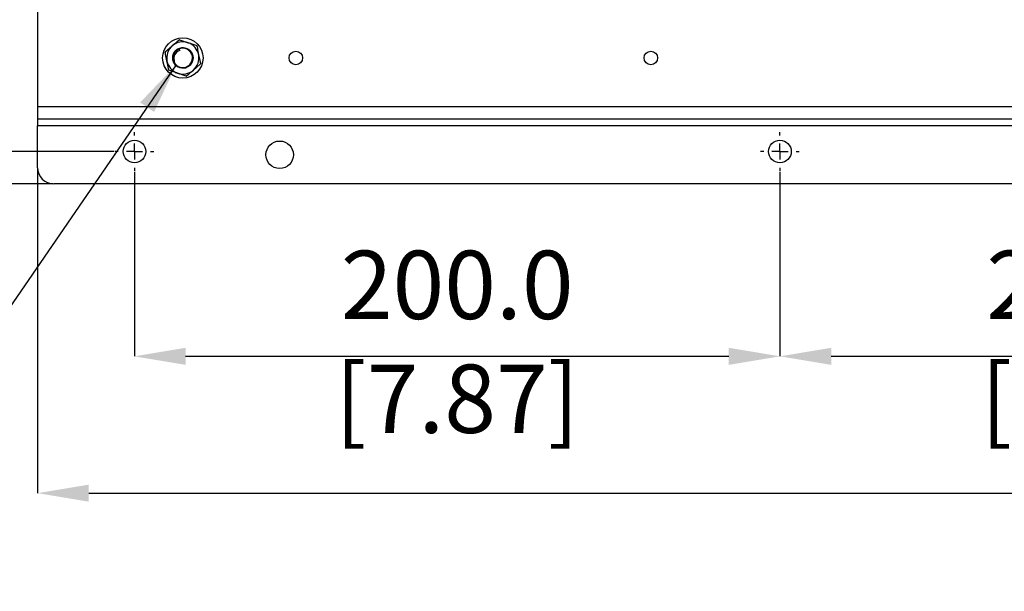
# Model space of a CAD drawing. Units: millimetres. Extents: x -5 to 599, y -5 to 425.
# Drawn here: x 243 to 304, y 234 to 270 of the extents above; entities that cross this region are included whole.
import ezdxf

# ---------------------------------------------------------------- set-up
doc = ezdxf.new("R2010")
doc.units = ezdxf.units.MM
doc.header["$PDSIZE"] = -1
doc.layers.add('DIMENSIONS', color=7, linetype='Continuous')
doc.styles.add('SLDTEXTSTYLE1', font='GOTHIC.TTF', dxfattribs={"width": 0.913})
doc.styles.get("Standard").update_dxf_attribs({"font": 'GOTHIC.TTF'})
doc.dimstyles.new('SLDDIMSTYLE0', dxfattribs={"dimtxt": 0.18, "dimasz": 3.175, "dimexe": 0, "dimexo": 0.0625, "dimgap": 0, "dimtad": 0, "dimtih": 1, "dimtoh": 1, "dimdec": 0, "dimrnd": 1e-09, "dimzin": 0, "dimdsep": 46, "dimtxsty": 'Standard', "dimsah": 1, "dimcen": 0.09, "dimadec": 0, "dimazin": 0, "dimtfac": 3.175, "dimtdec": 0, "dimtofl": 0, "dimtmove": 0, "dimatfit": 3, "dimfxl": 1, "dimfrac": 2, "dimtolj": 1, "dimtzin": 0, "dimarcsym": 0})
doc.dimstyles.new('SLDDIMSTYLE3', dxfattribs={"dimtxt": 4.233333, "dimasz": 3.175, "dimexe": 0, "dimexo": 0.0625, "dimgap": 1.058333, "dimtad": 1, "dimdec": 1, "dimlfac": 5, "dimrnd": 1e-09, "dimzin": 4, "dimdsep": 46, "dimtxsty": 'SLDTEXTSTYLE1', "dimsah": 1, "dimcen": 0.09, "dimadec": 0, "dimazin": 1, "dimtfac": 1, "dimtdec": 1, "dimtofl": 0, "dimtmove": 0, "dimatfit": 3, "dimfxl": 1, "dimfrac": 2, "dimtolj": 1, "dimtzin": 12, "dimarcsym": 0})
doc.dimstyles.new('SLDDIMSTYLE4', dxfattribs={"dimtxt": 4.233333, "dimasz": 3.175, "dimexe": 0, "dimexo": 0.0625, "dimgap": 1.058333, "dimtad": 1, "dimdec": 1, "dimlfac": 5, "dimrnd": 1e-09, "dimzin": 4, "dimdsep": 46, "dimtxsty": 'SLDTEXTSTYLE1', "dimsah": 1, "dimcen": 0.09, "dimadec": 0, "dimazin": 1, "dimtfac": 1, "dimtdec": 1, "dimtmove": 0, "dimatfit": 0, "dimfxl": 1, "dimfrac": 2, "dimtolj": 1, "dimtzin": 12, "dimarcsym": 0})

# ---------------------------------------------------------------- blocks, each defined once
blk = doc.blocks.new('_D_9')
at = {"layer": 'Defpoints', "color": 0}
for p in [(236.601, 309.58), (248.762, 309.58), (248.762, 261.58)]:
    blk.add_point(p, dxfattribs=at)
at = {"layer": 'DIMENSIONS', "color": 0, "lineweight": -2}
for p, q in [((248.699, 309.58), (236.601, 309.58)), ((236.601, 264.755), (236.601, 306.405)), ((248.699, 261.58), (236.601, 261.58))]:
    blk.add_line(p, q, dxfattribs=at)
at = {"layer": 'DIMENSIONS', "color": 0}
for points in [[(237.13, 306.405), (236.072, 306.405), (236.601, 309.58)], [(236.072, 264.755), (237.13, 264.755), (236.601, 261.58)]]:
    blk.add_solid(points, dxfattribs=at)
at = {"layer": 'DIMENSIONS', "color": 0, "insert": (230.056, 285.58), "char_height": 4.23333, "attachment_point": 2, "rotation": 90, "style": 'SLDTEXTSTYLE1'}
blk.add_mtext('\\A1;240.0 [9.45]', dxfattribs=at)
blk = doc.blocks.new('_D_10')
at = {"layer": 'Defpoints', "color": 0}
for p in [(244.962, 311.58), (221.962, 259.58), (244.962, 259.58)]:
    blk.add_point(p, dxfattribs=at)
at = {"layer": 'DIMENSIONS', "color": 0, "lineweight": -2}
for p, q in [((244.899, 311.58), (221.962, 311.58)), ((221.962, 308.405), (221.962, 262.755)), ((244.899, 259.58), (221.962, 259.58))]:
    blk.add_line(p, q, dxfattribs=at)
at = {"layer": 'DIMENSIONS', "color": 0}
for points in [[(222.491, 308.405), (221.432, 308.405), (221.962, 311.58)], [(221.432, 262.755), (222.491, 262.755), (221.962, 259.58)]]:
    blk.add_solid(points, dxfattribs=at)
at = {"layer": 'DIMENSIONS', "color": 0, "insert": (215.417, 285.58), "char_height": 4.23333, "attachment_point": 2, "rotation": 90, "style": 'SLDTEXTSTYLE1'}
blk.add_mtext('\\A1;260.0 [10.24]', dxfattribs=at)
blk = doc.blocks.new('_D_11')
at = {"layer": 'Defpoints', "color": 0}
for p in [(249.962, 260.38), (289.962, 260.38), (289.962, 248.889)]:
    blk.add_point(p, dxfattribs=at)
at = {"layer": 'DIMENSIONS', "color": 0, "lineweight": -2}
for p, q in [((249.962, 260.317), (249.962, 248.889)), ((289.962, 260.317), (289.962, 248.889)), ((253.137, 248.889), (286.787, 248.889))]:
    blk.add_line(p, q, dxfattribs=at)
at = {"layer": 'DIMENSIONS', "color": 0}
for points in [[(253.137, 249.418), (253.137, 248.36), (249.962, 248.889)], [(286.787, 248.36), (286.787, 249.418), (289.962, 248.889)]]:
    blk.add_solid(points, dxfattribs=at)
at = {"layer": 'DIMENSIONS', "color": 0, "insert": (269.962, 255.434), "char_height": 4.23333, "attachment_point": 2, "style": 'SLDTEXTSTYLE1'}
blk.add_mtext('\\A1;200.0 [7.87]', dxfattribs=at)
blk = doc.blocks.new('_D_12')
at = {"layer": 'Defpoints', "color": 0}
for p in [(289.962, 260.38), (329.962, 260.38), (329.962, 248.889)]:
    blk.add_point(p, dxfattribs=at)
at = {"layer": 'DIMENSIONS', "color": 0, "lineweight": -2}
for p, q in [((289.962, 260.317), (289.962, 248.889)), ((329.962, 260.317), (329.962, 248.889)), ((293.137, 248.889), (326.787, 248.889))]:
    blk.add_line(p, q, dxfattribs=at)
at = {"layer": 'DIMENSIONS', "color": 0}
for points in [[(293.137, 249.418), (293.137, 248.36), (289.962, 248.889)], [(326.787, 248.36), (326.787, 249.418), (329.962, 248.889)]]:
    blk.add_solid(points, dxfattribs=at)
at = {"layer": 'DIMENSIONS', "color": 0, "insert": (309.962, 255.434), "char_height": 4.23333, "attachment_point": 2, "style": 'SLDTEXTSTYLE1'}
blk.add_mtext('\\A1;200.0 [7.87]', dxfattribs=at)
blk = doc.blocks.new('_D_16')
at = {"layer": 'Defpoints', "color": 0}
for p in [(243.962, 260.58), (455.962, 260.58), (455.962, 240.408)]:
    blk.add_point(p, dxfattribs=at)
at = {"layer": 'DIMENSIONS', "color": 0, "lineweight": -2}
for p, q in [((243.962, 260.517), (243.962, 240.408)), ((455.962, 260.517), (455.962, 240.408)), ((247.137, 240.408), (452.787, 240.408))]:
    blk.add_line(p, q, dxfattribs=at)
at = {"layer": 'DIMENSIONS', "color": 0}
for points in [[(247.137, 240.937), (247.137, 239.879), (243.962, 240.408)], [(452.787, 239.879), (452.787, 240.937), (455.962, 240.408)]]:
    blk.add_solid(points, dxfattribs=at)
at = {"layer": 'DIMENSIONS', "color": 0, "insert": (349.962, 246.952), "char_height": 4.23333, "attachment_point": 2, "style": 'SLDTEXTSTYLE1'}
blk.add_mtext('\\A1;1060.0 [41.73]', dxfattribs=at)
blk = doc.blocks.new('SW_CENTERMARKSYMBOL_0')
at = {"layer": 'DIMENSIONS', "color": 0}
for p, q in [((0, 1), (0, 1.2)), ((-1, 0), (-1.2, 0)), ((0, 0), (-0.5, 0)), ((0, 0), (0, 0.5)), ((0, 0), (0, -0.5)), ((0, 0), (0.5, 0)), ((1, 0), (1.2, 0)), ((0, -1), (0, -1.2))]:
    blk.add_line(p, q, dxfattribs=at)
blk = doc.blocks.new('SW_CENTERMARKSYMBOL_3')
at = {"layer": 'DIMENSIONS', "color": 0}
for p, q in [((0, 1), (0, 1.2)), ((-1, 0), (-1.2, 0)), ((0, 0), (-0.5, 0)), ((0, 0), (0, 0.5)), ((0, 0), (0, -0.5)), ((0, 0), (0.5, 0)), ((1, 0), (1.2, 0)), ((0, -1), (0, -1.2))]:
    blk.add_line(p, q, dxfattribs=at)

msp = doc.modelspace()

# ---------------------------------------------------------------- linework, layer by layer
at = {"color": 0, "linetype": 'Continuous', "lineweight": 25}
for p, q in [((243.962, 306.78), (243.962, 264.38)), ((252.75, 268.51), (253.287, 268.325)), ((251.877, 267.761), (252.305, 268.134)), ((252.77, 267.841), (252.732, 267.934)), ((252.443, 267.163), (252.409, 267.145)), ((252.443, 267.163), (252.43, 267.219)), ((254.046, 266.998), (253.618, 266.625)), ((253.174, 266.249), (252.637, 266.434)), ((243.962, 264.38), (455.962, 264.38)), ((243.962, 264.38), (243.962, 263.58)), ((455.962, 263.58), (243.962, 263.58)), ((243.962, 263.58), (243.962, 263.18)), ((455.962, 263.18), (243.962, 263.18)), ((243.962, 260.58), (243.962, 263.18)), ((454.962, 259.58), (244.962, 259.58))]:
    msp.add_line(p, q, dxfattribs=at)
for centre, radius in [((252.962, 267.38), 1.25), ((252.962, 267.38), 0.63), ((252.962, 267.38), 0.62), ((259.962, 267.38), 0.42), ((281.962, 267.38), 0.42), ((249.962, 261.58), 0.7), ((258.962, 261.38), 0.85), ((289.962, 261.58), 0.7)]:
    msp.add_circle(centre, radius, dxfattribs=at)
for centre, radius, start, end in [((252.962, 267.38), 1.15, 100.62107, 101.43738), ((252.962, 267.38), 1, 131.02922, 191.02922), ((252.962, 267.38), 1, 71.02922, 131.02922), ((252.962, 267.38), 0.625, 209.87671, 195.16864), ((252.962, 267.38), 0.6, 203.00106, 112.52267), ((252.912, 267.359), 0.503, 106.43508, 196.23132), ((252.962, 267.38), 1, 11.02922, 71.02922), ((252.962, 267.38), 1.15, 40.62107, 41.43738), ((252.962, 267.38), 1.15, 160.62107, 161.43738), ((252.962, 267.38), 1, 311.02922, 11.02922), ((252.962, 267.38), 1, 191.02922, 251.02922), ((252.962, 267.38), 1.15, 220.62107, 221.43738), ((252.962, 267.38), 1, 251.02922, 311.02922), ((252.962, 267.38), 1.15, 340.62107, 341.43738), ((252.962, 267.38), 1.15, 280.62107, 281.43738), ((244.962, 260.58), 1, 180, 270)]:
    msp.add_arc(centre, radius, start, end, dxfattribs=at)
for points, knots in [([(252.305, 268.134), (252.317, 268.144), (252.462, 268.27), (252.604, 268.394), (252.734, 268.507)], [0, 0, 0, 0, 0.08409, 1, 1, 1, 1]), ([(252.732, 267.934), (252.672, 267.902), (252.552, 267.837), (252.425, 267.672), (252.358, 267.478), (252.358, 267.293), (252.395, 267.187), (252.409, 267.145)], [0, 0, 0, 0, 0.214992, 0.429985, 0.644893, 0.85926, 1, 1, 1, 1]), ([(253.287, 268.325), (253.302, 268.32), (253.483, 268.258), (253.661, 268.197), (253.824, 268.141)], [0, 0, 0, 0, 0.08409, 1, 1, 1, 1]), ([(253.835, 268.128), (253.843, 268.084), (253.879, 267.902), (253.915, 267.713), (253.943, 267.571)], [0, 0, 0, 0, 0.245384, 1, 1, 1, 1]), ([(251.98, 267.188), (251.952, 267.331), (251.916, 267.519), (251.88, 267.701), (251.871, 267.746)], [0, 0, 0, 0, 0.7546158, 1, 1, 1, 1]), ([(253.943, 267.571), (253.953, 267.519), (253.99, 267.331), (254.026, 267.147), (254.052, 267.013)], [0, 0, 0, 0, 0.273627, 1, 1, 1, 1]), ([(252.089, 266.631), (252.063, 266.764), (252.027, 266.948), (251.99, 267.137), (251.98, 267.188)], [0, 0, 0, 0, 0.726373, 1, 1, 1, 1]), ([(252.637, 266.434), (252.621, 266.439), (252.44, 266.501), (252.262, 266.563), (252.099, 266.618)], [0, 0, 0, 0, 0.08409, 1, 1, 1, 1]), ([(253.618, 266.625), (253.606, 266.615), (253.461, 266.489), (253.32, 266.365), (253.19, 266.252)], [0, 0, 0, 0, 0.08409, 1, 1, 1, 1])]:
    msp.add_open_spline(points, degree=3, knots=knots, dxfattribs=at)

# ---------------------------------------------------------------- block references
at = {"layer": 'DIMENSIONS', "color": 0}
for name, p in [('SW_CENTERMARKSYMBOL_0', (249.962, 261.58)), ('SW_CENTERMARKSYMBOL_3', (289.962, 261.58))]:
    msp.add_blockref(name, p, dxfattribs=at)

# ---------------------------------------------------------------- dimensions: what is measured, and where the dimension line sits
for base, p1, p2, angle, dimstyle, picture, middle in [((221.962, 259.58), (244.962, 311.58), (244.962, 259.58), 90, 'SLDDIMSTYLE3', '_D_10', (221.962, 285.58)), ((236.601, 309.58), (248.762, 261.58), (248.762, 309.58), 90, 'SLDDIMSTYLE3', '_D_9', (236.601, 285.58)), ((289.962, 248.889), (249.962, 260.38), (289.962, 260.38), 0, 'SLDDIMSTYLE4', '_D_11', (269.962, 248.889)), ((329.962, 248.889), (289.962, 260.38), (329.962, 260.38), 0, 'SLDDIMSTYLE4', '_D_12', (309.962, 248.889))]:
    dim = msp.add_linear_dim(base=base, p1=p1, p2=p2, angle=angle, dimstyle=dimstyle, dxfattribs=at)
    dim.commit()
    dim.dimension.update_dxf_attribs({"geometry": picture, "text_midpoint": middle, "dimtype": 160})
dim = msp.add_linear_dim(base=(455.962, 240.408), p1=(243.962, 260.58), p2=(455.962, 260.58), dimstyle='SLDDIMSTYLE3', dxfattribs=at)
dim.commit()
dim.dimension.update_dxf_attribs({"geometry": '_D_16', "text_midpoint": (349.962, 240.408), "dimtype": 160})

# ---------------------------------------------------------------- leaders
msp.add_leader([(252.547, 266.945), (235.193, 241.685)], dimstyle='SLDDIMSTYLE0', dxfattribs=at)

doc.saveas('drawing.dxf')
